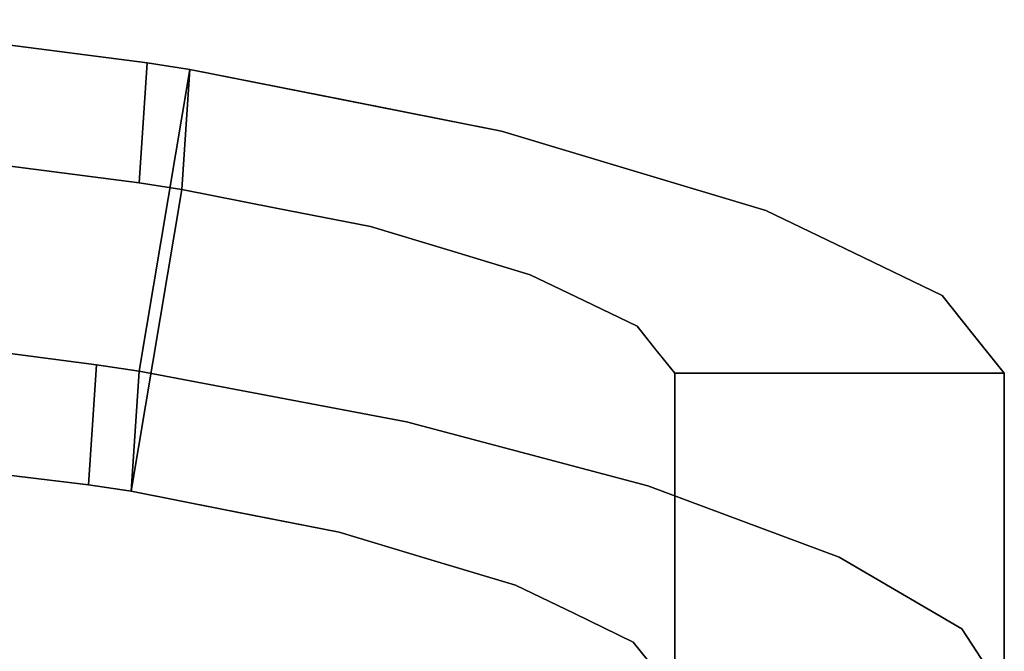
# Model space of a CAD drawing. Units: inches. Extents: x -8.1 to 8.1, y -9.8 to 9.8.
# Drawn here: x 3.3 to 7.1, y 7.3 to 9.7 of the extents above; entities that cross this region are included whole.
import ezdxf

# ---------------------------------------------------------------- set-up
doc = ezdxf.new("R2010")
doc.units = ezdxf.units.IN
doc.header["$MEASUREMENT"] = 0

msp = doc.modelspace()

# ---------------------------------------------------------------- linework, layer by layer
for points, invisible_edges in [([(3.8279, 9.5158, 33.2868), (2.5586, 9.6801, 33.2556), (2.4304, 8.525, 33.7106)], 14), ([(2.5586, 9.6801, 33.2556), (3.8279, 9.5158, 33.2868), (2.5383, 9.2233, 32.0901)], 14), ([(3.8279, 9.5158, 33.2868), (2.4304, 8.525, 33.7106), (3.6362, 8.369, 33.7402)], 13), ([(3.7976, 9.0601, 32.1211), (2.5383, 9.2233, 32.0901), (3.8279, 9.5158, 33.2868)], 2), ([(3.8279, 9.5158, 33.2868), (3.6362, 8.369, 33.7402), (3.9898, 9.4909, 33.2923)], 3), ([(3.7976, 9.0601, 32.1211), (3.8279, 9.5158, 33.2868), (3.9898, 9.4909, 33.2923)], 12), ([(3.6362, 8.369, 33.7402), (3.7979, 8.3441, 33.7457), (3.9898, 9.4909, 33.2923)], 12), ([(3.9898, 9.4909, 33.2923), (3.9594, 9.0352, 32.1267), (3.7976, 9.0601, 32.1211)], 12), ([(3.9898, 9.4909, 33.2923), (3.7979, 8.3441, 33.7457), (4.5818, 9.374, 33.1961)], 2), ([(3.9594, 9.0352, 32.1267), (3.9898, 9.4909, 33.2923), (4.567, 9.3769, 33.1986)], 12), ([(4.5818, 9.374, 33.1961), (3.7979, 8.3441, 33.7457), (4.8133, 8.1526, 33.6214)], 13), ([(3.9594, 9.0352, 32.1267), (4.567, 9.3769, 33.1986), (4.3178, 8.9644, 32.0684)], 3), ([(5.1739, 9.2571, 33.1), (4.3178, 8.9644, 32.0684), (4.567, 9.3769, 33.1986)], 3), ([(4.8133, 8.1526, 33.6214), (5.1739, 9.2571, 33.1), (4.5818, 9.374, 33.1961)], 13), ([(4.3178, 8.9644, 32.0684), (5.1739, 9.2571, 33.1), (4.6761, 8.8937, 32.0102)], 3), ([(4.6761, 8.8937, 32.0102), (5.1739, 9.2571, 33.1), (5.6758, 9.1064, 32.7856)], 13), ([(4.8133, 8.1526, 33.6214), (5.7294, 7.9093, 33.1913), (5.1739, 9.2571, 33.1)], 14), ([(5.7294, 7.9093, 33.1913), (5.6758, 9.1064, 32.7856), (5.1739, 9.2571, 33.1)], 13), ([(2.5383, 9.2233, 32.0901), (3.6058, 7.9133, 32.5745), (1.8099, 8.1244, 32.5387)], 13), ([(2.5383, 9.2233, 32.0901), (3.7976, 9.0601, 32.1211), (3.6058, 7.9133, 32.5745)], 14), ([(4.6761, 8.8937, 32.0102), (5.6758, 9.1064, 32.7856), (4.9798, 8.8025, 31.82)], 3), ([(6.1778, 8.9556, 32.4713), (4.9798, 8.8025, 31.82), (5.6758, 9.1064, 32.7856)], 3), ([(5.7294, 7.9093, 33.1913), (6.1778, 8.9556, 32.4713), (5.6758, 9.1064, 32.7856)], 13), ([(3.9594, 9.0352, 32.1267), (3.6058, 7.9133, 32.5745), (3.7976, 9.0601, 32.1211)], 3), ([(3.6058, 7.9133, 32.5745), (3.9594, 9.0352, 32.1267), (3.7675, 7.8884, 32.58)], 1), ([(3.9594, 9.0352, 32.1267), (4.1115, 7.8204, 32.5241), (3.7675, 7.8884, 32.58)], 1), ([(4.1115, 7.8204, 32.5241), (3.9594, 9.0352, 32.1267), (4.3178, 8.9644, 32.0684)], 13), ([(4.5576, 7.7324, 32.4517), (4.1115, 7.8204, 32.5241), (4.3178, 8.9644, 32.0684)], 14), ([(4.5576, 7.7324, 32.4517), (4.3178, 8.9644, 32.0684), (4.6761, 8.8937, 32.0102)], 13), ([(6.1778, 8.9556, 32.4713), (5.2836, 8.7112, 31.6298), (4.9798, 8.8025, 31.82)], 13), ([(5.2836, 8.7112, 31.6298), (6.1778, 8.9556, 32.4713), (6.5131, 8.794, 31.9867)], 13), ([(6.4565, 7.6381, 32.4976), (6.1778, 8.9556, 32.4713), (5.7294, 7.9093, 33.1913)], 3), ([(6.5131, 8.794, 31.9867), (6.1778, 8.9556, 32.4713), (6.4565, 7.6381, 32.4976)], 14), ([(4.8925, 7.6318, 32.2419), (4.5576, 7.7324, 32.4517), (4.6761, 8.8937, 32.0102)], 14), ([(4.8925, 7.6318, 32.2419), (4.6761, 8.8937, 32.0102), (4.9798, 8.8025, 31.82)], 13), ([(4.9798, 8.8025, 31.82), (5.2274, 7.5312, 32.0322), (4.8925, 7.6318, 32.2419)], 13), ([(5.2274, 7.5312, 32.0322), (4.9798, 8.8025, 31.82), (5.2836, 8.7112, 31.6298)], 13), ([(6.5131, 8.794, 31.9867), (5.4866, 8.6134, 31.3365), (5.2836, 8.7112, 31.6298)], 13), ([(6.8485, 8.6324, 31.502), (5.4866, 8.6134, 31.3365), (6.5131, 8.794, 31.9867)], 3), ([(6.4565, 7.6381, 32.4976), (6.8485, 8.6324, 31.502), (6.5131, 8.794, 31.9867)], 13), ([(5.4512, 7.4234, 31.7088), (5.2274, 7.5312, 32.0322), (5.2836, 8.7112, 31.6298)], 14), ([(5.2836, 8.7112, 31.6298), (5.4866, 8.6134, 31.3365), (5.4512, 7.4234, 31.7088)], 14), ([(5.6895, 8.5156, 31.0432), (5.4512, 7.4234, 31.7088), (5.4866, 8.6134, 31.3365)], 3), ([(5.6895, 8.5156, 31.0432), (5.4866, 8.6134, 31.3365), (6.8485, 8.6324, 31.502)], 14), ([(6.8485, 8.6324, 31.502), (6.9663, 8.4845, 30.9209), (5.6895, 8.5156, 31.0432)], 14), ([(6.8485, 8.6324, 31.502), (6.4565, 7.6381, 32.4976), (6.9232, 7.3655, 31.6081)], 13), ([(6.9663, 8.4845, 30.9209), (6.8485, 8.6324, 31.502), (6.9232, 7.3655, 31.6081)], 14), ([(1.8099, 8.1244, 32.5387), (3.6058, 7.9133, 32.5745), (2.4304, 8.525, 33.7106)], 14), ([(3.6362, 8.369, 33.7402), (2.4304, 8.525, 33.7106), (3.6058, 7.9133, 32.5745)], 2), ([(5.6895, 8.5156, 31.0432), (5.6749, 7.3155, 31.3855), (5.4512, 7.4234, 31.7088)], 13), ([(5.6749, 7.3155, 31.3855), (5.6895, 8.5156, 31.0432), (5.7608, 8.4261, 30.6915)], 13), ([(5.6895, 8.5156, 31.0432), (6.9663, 8.4845, 30.9209), (5.7626, 8.4238, 30.6827)], 3), ([(7.0841, 8.3366, 30.3398), (5.7626, 8.4238, 30.6827), (6.9663, 8.4845, 30.9209)], 3), ([(7.0841, 7.1182, 30.61), (6.9663, 8.4845, 30.9209), (6.9232, 7.3655, 31.6081)], 3), ([(6.9663, 8.4845, 30.9209), (7.0841, 7.1182, 30.61), (7.0841, 8.3366, 30.3398)], 1), ([(5.6749, 7.3155, 31.3855), (5.7608, 8.4261, 30.6915), (5.7637, 7.2041, 30.9476)], 3), ([(5.7608, 8.4261, 30.6915), (5.8321, 8.3366, 30.3398), (5.7637, 7.2041, 30.9476)], 14), ([(7.0841, 8.3366, 30.3398), (5.8321, 8.3366, 30.3398), (5.7626, 8.4238, 30.6827)], 12), ([(3.6362, 8.369, 33.7402), (3.6058, 7.9133, 32.5745), (3.7979, 8.3441, 33.7457)], 2), ([(3.7675, 7.8884, 32.58), (3.7979, 8.3441, 33.7457), (3.6058, 7.9133, 32.5745)], 2), ([(4.1626, 7.8104, 32.5158), (3.7979, 8.3441, 33.7457), (3.7675, 7.8884, 32.58)], 1), ([(3.7979, 8.3441, 33.7457), (4.1626, 7.8104, 32.5158), (4.8133, 8.1526, 33.6214)], 3), ([(5.8321, 8.3366, 30.3398), (5.8321, 7.1182, 30.61), (5.7637, 7.2041, 30.9476)], 12), ([(5.8321, 7.1182, 30.61), (5.8321, 8.3366, 30.3398), (5.8321, 6.1694, 20.5682), (5.8321, 4.951, 20.8385)], 4), ([(7.0841, 7.1182, 30.61), (7.0841, 4.951, 20.8385), (7.0841, 6.1694, 20.5682), (7.0841, 8.3366, 30.3398)], 2), ([(4.1626, 7.8104, 32.5158), (4.5576, 7.7324, 32.4517), (4.8133, 8.1526, 33.6214)], 14), ([(4.5576, 7.7324, 32.4517), (5.7294, 7.9093, 33.1913), (4.8133, 8.1526, 33.6214)], 13), ([(5.7294, 7.9093, 33.1913), (4.5576, 7.7324, 32.4517), (4.8925, 7.6318, 32.2419)], 13), ([(4.8925, 7.6318, 32.2419), (5.2274, 7.5312, 32.0322), (5.7294, 7.9093, 33.1913)], 14), ([(5.2274, 7.5312, 32.0322), (6.4565, 7.6381, 32.4976), (5.7294, 7.9093, 33.1913)], 13), ([(6.4565, 7.6381, 32.4976), (5.2274, 7.5312, 32.0322), (5.4512, 7.4234, 31.7088)], 13), ([(5.6749, 7.3155, 31.3855), (6.4565, 7.6381, 32.4976), (5.4512, 7.4234, 31.7088)], 3), ([(6.4565, 7.6381, 32.4976), (5.6749, 7.3155, 31.3855), (6.9232, 7.3655, 31.6081)], 3), ([(6.9232, 7.3655, 31.6081), (5.6749, 7.3155, 31.3855), (5.7535, 7.2168, 30.9977)], 13), ([(5.7535, 7.2168, 30.9977), (7.0841, 7.1182, 30.61), (6.9232, 7.3655, 31.6081)], 13)]:
    msp.add_3dface(points, dxfattribs=dict(invisible_edges=invisible_edges))
msp.add_3dface([(5.8321, 8.3366, 30.3398), (7.0841, 8.3366, 30.3398), (7.0841, 6.1694, 20.5682), (5.8321, 6.1694, 20.5682)])

doc.saveas('drawing.dxf')
